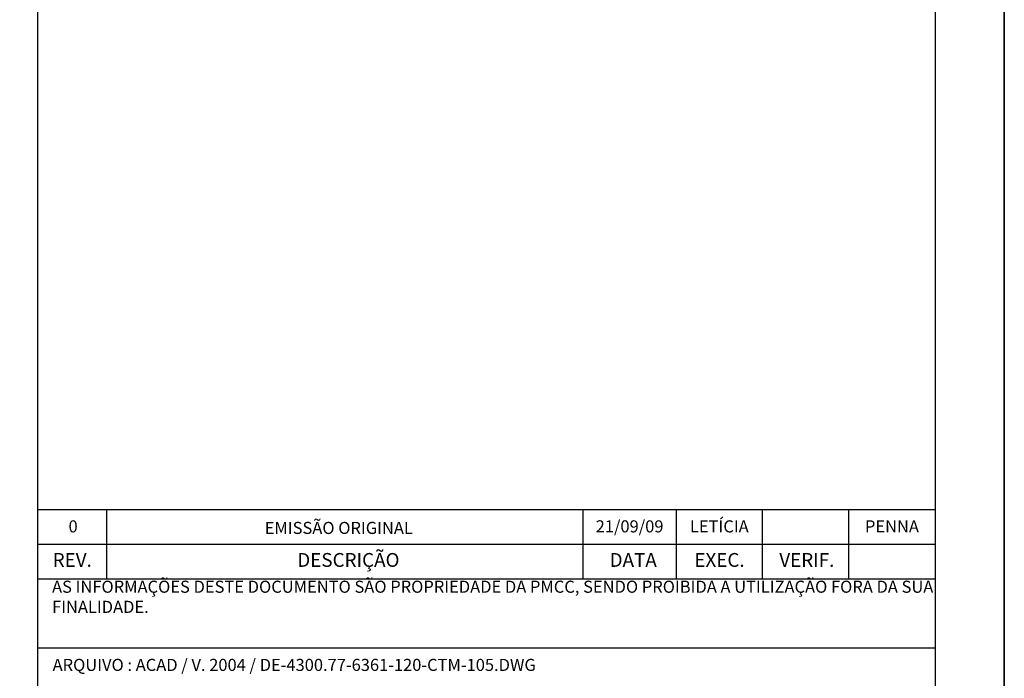
# Model space of a CAD drawing. Extents: x 864 to 982, y 384 to 468.
# Drawn here: x 968 to 982, y 396 to 405 of the extents above; entities that cross this region are included whole.
import ezdxf
from ezdxf.enums import TextEntityAlignment as Align

# ---------------------------------------------------------------- set-up
doc = ezdxf.new("R2010")
doc.units = 0
doc.layers.add('CARIMBO', color=7, linetype='CONTINUOUS')
doc.layers.add('DP-FOLHA', color=2, linetype='CONTINUOUS')
doc.styles.add('ARIAL', font='ARIAL.TTF')
doc.styles.add('ROMANS', font='romans.shx')

msp = doc.modelspace()

# ---------------------------------------------------------------- linework, layer by layer
at = {"layer": 'CARIMBO', "color": 6, "lineweight": -3}
msp.add_line((968.4669, 385.0372), (968.4669, 467.1372), dxfattribs=at)
at = {"layer": 'DP-FOLHA', "color": 5}
for p in [(981.4669, 467.1372), (981.4669, 442.4372)]:
    msp.add_line(p, (981.4669, 385.0372), dxfattribs=at)
at = {"layer": 'DP-FOLHA', "color": 2}
msp.add_line((982.4669, 443.4372), (982.4669, 384.0372), dxfattribs=at)
msp.add_lwpolyline([(863.5669, 384.0372), (982.4669, 384.0372), (982.4669, 468.1372), (863.5669, 468.1372)], close=True, dxfattribs=at)
at = {"layer": 'DP-FOLHA', "lineweight": -3}
for points in [[(981.4669, 398.2372), (978.2169, 398.2372), (974.9669, 398.2372), (971.7169, 398.2372), (968.4669, 398.2372)], [(969.4669, 397.2372), (969.4669, 398.2372)], [(976.3669, 397.2372), (976.3669, 398.2372)], [(977.7169, 397.2372), (977.7169, 398.2372)], [(978.9669, 397.2372), (978.9669, 398.2372)], [(978.9669, 397.2372), (978.9669, 398.2372)], [(980.2169, 397.2372), (980.2169, 398.2372)], [(981.4669, 397.7372), (978.2169, 397.7372), (974.9669, 397.7372), (971.7169, 397.7372), (968.4669, 397.7372)], [(981.4669, 397.2372), (978.2169, 397.2372), (974.9669, 397.2372), (971.7169, 397.2372), (968.4669, 397.2372)], [(981.4669, 396.2372), (978.2169, 396.2372), (974.9669, 396.2372), (971.7169, 396.2372), (968.4669, 396.2372)]]:
    msp.add_lwpolyline(points, dxfattribs=at)

# ---------------------------------------------------------------- texts
at = {"layer": 'DP-FOLHA', "lineweight": -3, "style": 'ROMANS'}
for s, p in [('0', (968.9798, 397.9766)), ('21/09/09', (977.0393, 397.9766)), ('LETÍCIA', (978.3393, 397.9766)), ('PENNA', (980.8393, 397.9766))]:
    msp.add_text(s, height=0.175, dxfattribs=at).set_placement(p, align=Align.MIDDLE)
msp.add_text('EMISSÃO ORIGINAL', height=0.175, dxfattribs=at).set_placement((971.7551, 397.9766), align=Align.MIDDLE_LEFT)
msp.add_text('ARQUIVO : ACAD / V. 2004 / DE-4300.77-6361-120-CTM-105.DWG', height=0.175, dxfattribs=at).set_placement((968.6828, 395.9064))
at = {"layer": 'DP-FOLHA', "lineweight": -3}
for s, insert, char_height, width, attachment_point, style in [('REV.', (968.9669, 397.4872), 0.2, 1, 5, 'ROMANS'), ('DESCRIÇÃO', (972.9669, 397.4872), 0.2, 7, 5, 'ROMANS'), ('DATA', (977.0919, 397.4872), 0.2, 1.25, 5, 'ROMANS'), ('EXEC.', (978.3419, 397.4872), 0.2, 1.25, 5, 'ROMANS'), ('VERIF.', (979.6065, 397.4872), 0.2, 1.25, 5, 'ROMANS'), ('AS INFORMAÇÕES DESTE DOCUMENTO SÃO PROPRIEDADE DA PMCC, SENDO PROIBIDA A UTILIZAÇÃO FORA DA SUA FINALIDADE.', (968.6752, 397.213), 0.175, 13, 1, 'ARIAL')]:
    msp.add_mtext(s, dxfattribs=dict(at, insert=insert, char_height=char_height, width=width, attachment_point=attachment_point, style=style))

doc.saveas('drawing.dxf')
